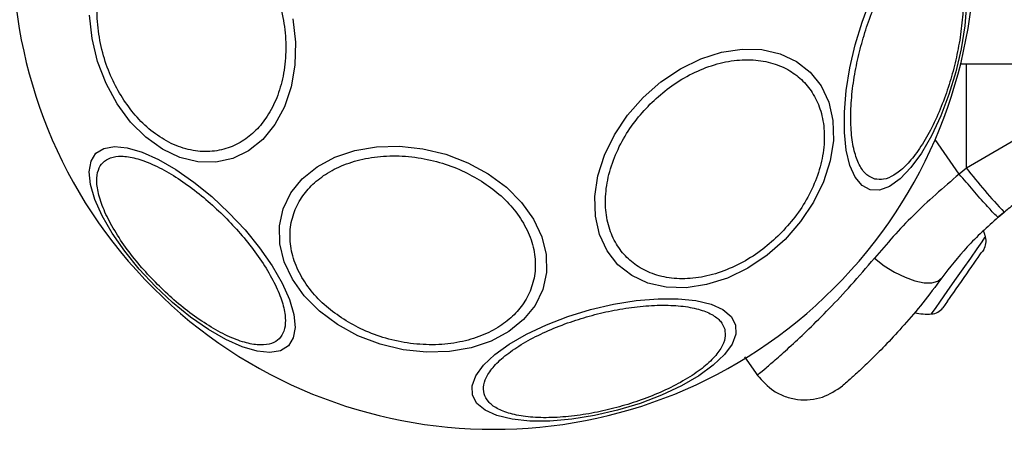
# Model space of a CAD drawing. Units: millimetres. Extents: x -2981 to 4865, y -2279 to 4802.
# Drawn here: x 551 to 636, y -713 to -677 of the extents above; entities that cross this region are included whole.
import ezdxf

# ---------------------------------------------------------------- set-up
doc = ezdxf.new("R2010")
doc.units = ezdxf.units.MM
doc.header["$LTSCALE"] = 100

msp = doc.modelspace()

# ---------------------------------------------------------------- linework, layer by layer
at = {"color": 7, "linetype": 'Continuous', "lineweight": 25}
for p, q in [((632.4, -681.113), (662.071, -681.113)), ((638.004, -687.165), (632.901, -690.114)), ((632.901, -690.114), (632.277, -690.631)), ((635.636, -694.356), (636.171, -693.913)), ((631.268, -701.61), (630.863, -702.189)), ((613.732, -706.406), (614.873, -708.035))]:
    msp.add_line(p, q, dxfattribs=at)
at = {"color": 8, "linetype": 'Continuous', "lineweight": 25}
for p, q in [((632.901, -690.114), (632.911, -681.113)), ((632.277, -690.631), (630.189, -687.649))]:
    msp.add_line(p, q, dxfattribs=at)
at = {"color": 7, "linetype": 'Continuous', "lineweight": 25, "flags": 128}
for points in [[(632.918, -675.977), (632.758, -677.855), (632.442, -679.818), (631.98, -681.806), (631.386, -683.758), (630.678, -685.616), (629.878, -687.323), (629.01, -688.827), (628.1, -690.082), (627.176, -691.05), (626.266, -691.702), (625.398, -692.018), (624.598, -691.988), (623.89, -691.614), (623.296, -690.906), (622.834, -689.887), (622.518, -688.586), (622.358, -687.044), (622.358, -685.308), (622.518, -683.43), (622.834, -681.467), (623.296, -679.479), (623.89, -677.527), (624.598, -675.669)], [(559.557, -684.587), (558.601, -682.828), (557.872, -680.925), (557.392, -678.935), (557.175, -676.919)], [(574.734, -677.228), (574.95, -679.244), (574.897, -681.224), (574.575, -683.109), (573.995, -684.841), (573.174, -686.368), (572.136, -687.643), (570.914, -688.627), (569.545, -689.291), (568.07, -689.615), (566.533, -689.588), (564.983, -689.211), (563.465, -688.496), (562.026, -687.465), (560.71, -686.149), (559.557, -684.587)], [(617.234, -696.275), (615.699, -697.625), (614.024, -698.747), (612.261, -699.608), (610.463, -700.181), (608.684, -700.45), (606.98, -700.407), (605.4, -700.051), (603.995, -699.395), (602.805, -698.457), (601.868, -697.268), (601.212, -695.862), (600.856, -694.283), (600.812, -692.578), (601.081, -690.8), (601.655, -689.002), (602.516, -687.238), (603.638, -685.564), (604.987, -684.029), (606.522, -682.679), (608.197, -681.557), (609.96, -680.696), (611.758, -680.123), (613.537, -679.854), (615.242, -679.898), (616.821, -680.253), (618.227, -680.909), (619.416, -681.847), (620.353, -683.036), (621.009, -684.442), (621.365, -686.021), (621.409, -687.726), (621.14, -689.504), (620.566, -691.302), (619.705, -693.066), (618.583, -694.74), (617.234, -696.275)], [(562.856, -700.328), (561.462, -698.837), (560.207, -697.295), (559.129, -695.749), (558.261, -694.245), (557.629, -692.83), (557.252, -691.546), (557.143, -690.432), (557.303, -689.522), (557.729, -688.844), (558.407, -688.418), (559.317, -688.258), (560.431, -688.367), (561.715, -688.744), (563.131, -689.376), (564.634, -690.244), (566.18, -691.322), (567.722, -692.577), (569.213, -693.971), (570.607, -695.461), (571.862, -697.003), (572.94, -698.549), (573.808, -700.053), (574.44, -701.469), (574.816, -702.753), (574.926, -703.867), (574.766, -704.777), (574.34, -705.455), (573.662, -705.881), (572.752, -706.041), (571.638, -705.931), (570.354, -705.555), (568.938, -704.923), (567.435, -704.055), (565.888, -702.977), (564.347, -701.722), (562.856, -700.328)], [(578.596, -703.627), (577.035, -702.473), (575.719, -701.157), (574.687, -699.718), (573.973, -698.201), (573.596, -696.65), (573.569, -695.114), (573.892, -693.639), (574.556, -692.27), (575.541, -691.048), (576.816, -690.01), (578.343, -689.189), (580.075, -688.608), (581.96, -688.287), (583.94, -688.233), (585.956, -688.45), (587.946, -688.93), (589.849, -689.659), (591.608, -690.615), (593.17, -691.769), (594.486, -693.085), (595.517, -694.523), (596.232, -696.041), (596.608, -697.592), (596.635, -699.128), (596.312, -700.603), (595.648, -701.972), (594.663, -703.194), (593.388, -704.232), (591.862, -705.053), (590.13, -705.634), (588.245, -705.955), (586.264, -706.009), (584.249, -705.792), (582.259, -705.312), (580.355, -704.583), (578.596, -703.627)], [(634.548, -696.055), (634.455, -695.756), (634.372, -695.538)], [(624.947, -697.901), (625.801, -698.542), (626.699, -699.096), (627.598, -699.539), (628.458, -699.849), (629.239, -700.013), (629.906, -700.023), (630.428, -699.879), (630.782, -699.587)], [(632.922, -699.249), (633.146, -698.928), (633.362, -698.62), (633.565, -698.33), (633.752, -698.064), (633.92, -697.824), (634.065, -697.616), (634.186, -697.443), (634.28, -697.309)], [(631.268, -701.61), (631.427, -701.384), (631.606, -701.128), (631.802, -700.848), (632.013, -700.547), (632.234, -700.231), (632.462, -699.906), (632.692, -699.577), (632.922, -699.249)], [(612.947, -703.639), (612.976, -704.439), (612.66, -705.308), (612.008, -706.218), (611.04, -707.141), (609.785, -708.051), (608.281, -708.919), (606.575, -709.72), (604.717, -710.427), (602.765, -711.021), (600.777, -711.483), (598.814, -711.799), (596.936, -711.959), (595.2, -711.959), (593.658, -711.799), (592.357, -711.483), (591.338, -711.021), (590.63, -710.427), (590.256, -709.719), (590.226, -708.919), (590.542, -708.051), (591.194, -707.141), (592.162, -706.217), (593.417, -705.307), (594.921, -704.439), (596.628, -703.639), (598.485, -702.931), (600.438, -702.338), (602.426, -701.876), (604.388, -701.56), (606.266, -701.399), (608.003, -701.399), (609.545, -701.56), (610.845, -701.876), (611.865, -702.338), (612.572, -702.932), (612.947, -703.639)]]:
    msp.add_lwpolyline(points, dxfattribs=at)
at = {"color": 8, "linetype": 'Continuous', "lineweight": 25, "flags": 128}
msp.add_lwpolyline([(629.887, -702.712), (629.955, -702.614), (630.221, -702.234), (630.664, -701.602), (631.245, -700.772), (631.913, -699.819), (632.607, -698.827), (633.267, -697.884), (633.834, -697.075), (634.257, -696.471), (634.499, -696.125), (634.548, -696.055)], dxfattribs=at)
at = {"color": 7, "linetype": 'Continuous', "lineweight": 25}
for centre, radius, start, end in [((592.071, -671.113), 41.55, 45, 225), ((592.071, -671.113), 41.55, 225, 45), ((665.907, -665.017), 41.463, 217.24806, 224.17938), ((633.204, -696.422), 1.393, 328.41606, 15.26264), ((669.097, -721.565), 42.433, 144.87519, 145.13495), ((629.772, -701.323), 1.393, 274.73736, 321.58394), ((629.525, -698.347), 4.38, 255.58611, 274.73736)]:
    msp.add_arc(centre, radius, start, end, dxfattribs=at)
for points, knots in [([(560.012, -684.064), (559.692, -683.511), (559.033, -682.371), (558.328, -680.408), (557.881, -678.289), (557.766, -676.114), (557.996, -674.024), (558.548, -672.143), (559.36, -670.563), (560.377, -669.302), (561.584, -668.34), (562.992, -667.698), (564.576, -667.443), (566.251, -667.629), (567.916, -668.254), (569.462, -669.273), (570.83, -670.574), (571.569, -671.634), (571.927, -672.149)], [0, 0, 0, 0, 0.05826, 0.120007, 0.184323, 0.250003, 0.315677, 0.379994, 0.441743, 0.5, 0.558258, 0.620006, 0.68432, 0.749999, 0.815679, 0.879993, 0.941739, 1, 1, 1, 1]), ([(624.981, -691.067), (624.748, -690.968), (624.267, -690.765), (623.681, -689.988), (623.225, -688.839), (622.951, -687.317), (622.88, -685.517), (623.01, -683.556), (623.316, -681.563), (623.767, -679.605), (624.355, -677.685), (625.087, -675.805), (625.955, -674.042), (626.916, -672.52), (627.914, -671.338), (628.884, -670.571), (629.78, -670.191), (630.298, -670.256), (630.549, -670.287)], [0, 0, 0, 0, 0.058258, 0.120007, 0.184321, 0.250001, 0.315679, 0.379993, 0.441744, 0.500001, 0.558259, 0.620006, 0.684322, 0.749998, 0.815678, 0.879995, 0.941743, 1, 1, 1, 1]), ([(630.549, -670.287), (630.783, -670.386), (631.264, -670.589), (631.85, -671.366), (632.306, -672.515), (632.579, -674.037), (632.651, -675.836), (632.521, -677.797), (632.215, -679.791), (631.764, -681.748), (631.176, -683.669), (630.444, -685.548), (629.576, -687.311), (628.614, -688.834), (627.616, -690.015), (626.647, -690.783), (625.751, -691.162), (625.233, -691.098), (624.981, -691.067)], [0, 0, 0, 0, 0.058257, 0.120005, 0.184319, 0.25, 0.315677, 0.379998, 0.441743, 0.5, 0.558258, 0.620005, 0.68432, 0.750002, 0.815679, 0.879995, 0.941742, 1, 1, 1, 1]), ([(571.927, -672.149), (572.247, -672.702), (572.906, -673.842), (573.611, -675.805), (574.059, -677.924), (574.173, -680.099), (573.943, -682.189), (573.392, -684.07), (572.579, -685.649), (571.563, -686.911), (570.355, -687.873), (568.947, -688.514), (567.363, -688.769), (565.688, -688.585), (564.023, -687.959), (562.477, -686.94), (561.109, -685.639), (560.37, -684.579), (560.012, -684.064)], [0, 0, 0, 0, 0.05826, 0.120008, 0.184318, 0.249998, 0.315679, 0.379995, 0.44174, 0.500002, 0.55826, 0.620006, 0.684321, 0.750001, 0.815679, 0.879998, 0.941744, 1, 1, 1, 1]), ([(605.571, -684.612), (606.053, -684.167), (607.046, -683.249), (608.776, -682.143), (610.656, -681.298), (612.602, -680.811), (614.487, -680.719), (616.198, -681.018), (617.65, -681.656), (618.827, -682.572), (619.744, -683.749), (620.381, -685.201), (620.68, -686.912), (620.588, -688.797), (620.101, -690.743), (619.256, -692.623), (618.15, -694.353), (617.232, -695.346), (616.786, -695.828)], [0, 0, 0, 0, 0.058257, 0.1200044, 0.1843177, 0.2499973, 0.3156777, 0.3799914, 0.4417404, 0.4999977, 0.5582584, 0.6200051, 0.68432, 0.7499973, 0.8156771, 0.8799948, 0.9417392, 1, 1, 1, 1]), ([(616.786, -695.828), (616.304, -696.274), (615.311, -697.192), (613.582, -698.297), (611.701, -699.143), (609.756, -699.63), (607.871, -699.721), (606.16, -699.423), (604.707, -698.785), (603.53, -697.869), (602.614, -696.692), (601.976, -695.239), (601.677, -693.528), (601.769, -691.643), (602.256, -689.698), (603.102, -687.817), (604.207, -686.088), (605.125, -685.095), (605.571, -684.612)], [0, 0, 0, 0, 0.058257, 0.120005, 0.184318, 0.249997, 0.315677, 0.379992, 0.44174, 0.499997, 0.558258, 0.620005, 0.68432, 0.749997, 0.815678, 0.879995, 0.94174, 1, 1, 1, 1]), ([(563.031, -700.153), (562.576, -699.68), (561.64, -698.705), (560.384, -697.125), (559.29, -695.494), (558.452, -693.899), (557.929, -692.445), (557.745, -691.218), (557.88, -690.268), (558.293, -689.594), (558.966, -689.181), (559.916, -689.046), (561.144, -689.231), (562.597, -689.753), (564.192, -690.591), (565.824, -691.686), (567.404, -692.941), (568.378, -693.877), (568.852, -694.332)], [0, 0, 0, 0, 0.058254, 0.120001, 0.184317, 0.249999, 0.315681, 0.379991, 0.441741, 0.499999, 0.558257, 0.620005, 0.684321, 0.749999, 0.815678, 0.879996, 0.941742, 1, 1, 1, 1]), ([(579.119, -703.172), (578.605, -702.813), (577.544, -702.075), (576.244, -700.707), (575.225, -699.16), (574.599, -697.496), (574.414, -695.821), (574.669, -694.237), (575.31, -692.828), (576.272, -691.621), (577.534, -690.605), (579.114, -689.792), (580.994, -689.241), (583.084, -689.011), (585.26, -689.125), (587.378, -689.572), (589.342, -690.277), (590.482, -690.936), (591.035, -691.256)], [0, 0, 0, 0, 0.058258, 0.120004, 0.184318, 0.249999, 0.31568, 0.379993, 0.441741, 0.500002, 0.558258, 0.620006, 0.684319, 0.75, 0.815679, 0.879994, 0.94174, 1, 1, 1, 1]), ([(591.035, -691.256), (591.55, -691.615), (592.61, -692.353), (593.91, -693.721), (594.93, -695.268), (595.555, -696.932), (595.74, -698.607), (595.485, -700.191), (594.844, -701.6), (593.882, -702.807), (592.62, -703.824), (591.041, -704.636), (589.16, -705.187), (587.07, -705.417), (584.895, -705.303), (582.776, -704.856), (580.813, -704.151), (579.673, -703.492), (579.119, -703.172)], [0, 0, 0, 0, 0.058258, 0.120005, 0.184319, 0.25, 0.315681, 0.379993, 0.441742, 0.499998, 0.558257, 0.620005, 0.68432, 0.749999, 0.815679, 0.879994, 0.941741, 1, 1, 1, 1]), ([(632.277, -690.631), (630.912, -691.807), (628.202, -694.144), (626.027, -696.654), (624.947, -697.901)], [0, 0, 0, 0, 0.503492, 1, 1, 1, 1]), ([(635.636, -694.356), (635.578, -694.318), (635.489, -694.258), (635.057, -693.804), (634.62, -693.326), (634.085, -692.726), (633.316, -691.847), (632.686, -691.11), (632.277, -690.631)], [0, 0, 0, 0, 0.239417, 0.368343, 0.500011, 0.631673, 0.760595, 1, 1, 1, 1]), ([(638.74, -692.05), (638.711, -692.069), (638.652, -692.107), (638.187, -692.414), (637.477, -692.91), (636.599, -693.557), (635.905, -694.138), (635.586, -694.405)], [0, 0, 0, 0, 0.206093, 0.411986, 0.618624, 0.824247, 1, 1, 1, 1]), ([(568.852, -694.332), (569.306, -694.805), (570.242, -695.78), (571.498, -697.36), (572.593, -698.991), (573.43, -700.586), (573.953, -702.04), (574.138, -703.268), (574.003, -704.218), (573.59, -704.891), (572.916, -705.304), (571.966, -705.439), (570.738, -705.254), (569.285, -704.732), (567.69, -703.894), (566.058, -702.799), (564.479, -701.544), (563.504, -700.608), (563.031, -700.153)], [0, 0, 0, 0, 0.058259, 0.120006, 0.184321, 0.250003, 0.315679, 0.379994, 0.441743, 0.500001, 0.558257, 0.620005, 0.68432, 0.75, 0.815679, 0.879993, 0.941742, 1, 1, 1, 1]), ([(635.636, -694.356), (634.706, -695.202), (632.854, -696.886), (631.471, -698.689), (630.782, -699.587)], [0, 0, 0, 0, 0.501888, 1, 1, 1, 1]), ([(630.782, -699.587), (630.228, -700.325), (629.129, -701.789), (627.513, -703.682), (626.018, -705.303), (624.698, -706.627), (623.613, -707.652), (622.81, -708.375), (622.294, -708.825), (622.23, -708.88), (622.198, -708.907)], [0, 0, 0, 0, 0.130348, 0.258764, 0.386299, 0.511164, 0.635393, 0.757448, 0.879078, 1, 1, 1, 1]), ([(591.246, -709.591), (591.214, -709.339), (591.15, -708.821), (591.529, -707.925), (592.297, -706.956), (593.478, -705.958), (595.001, -704.996), (596.764, -704.128), (598.643, -703.396), (600.564, -702.809), (602.521, -702.357), (604.515, -702.051), (606.476, -701.921), (608.275, -701.993), (609.797, -702.267), (610.947, -702.722), (611.723, -703.308), (611.926, -703.789), (612.025, -704.023)], [0, 0, 0, 0, 0.058257, 0.120005, 0.184321, 0.25, 0.315679, 0.379994, 0.441742, 0.5, 0.558258, 0.620005, 0.68432, 0.75, 0.815679, 0.879993, 0.941741, 1, 1, 1, 1]), ([(612.025, -704.023), (612.056, -704.274), (612.121, -704.792), (611.741, -705.688), (610.974, -706.658), (609.793, -707.656), (608.27, -708.617), (606.507, -709.485), (604.627, -710.217), (602.707, -710.805), (600.749, -711.256), (598.756, -711.562), (596.795, -711.692), (594.995, -711.621), (593.474, -711.347), (592.324, -710.891), (591.548, -710.305), (591.344, -709.824), (591.246, -709.591)], [0, 0, 0, 0, 0.058256, 0.120005, 0.184321, 0.25, 0.315679, 0.379994, 0.441742, 0.499999, 0.558257, 0.620005, 0.68432, 0.749999, 0.815678, 0.879993, 0.941741, 1, 1, 1, 1]), ([(614.839, -707.987), (615.282, -708.489), (615.966, -709.264), (617.239, -709.861), (618.309, -710.122), (619.41, -710.133), (620.791, -709.867), (621.645, -709.285), (622.198, -708.907)], [0, 0, 0, 0, 0.238027, 0.367443, 0.500004, 0.632565, 0.76198, 1, 1, 1, 1])]:
    msp.add_open_spline(points, degree=3, knots=knots, dxfattribs=at)
at = {"color": 8, "linetype": 'Continuous', "lineweight": 25}
msp.add_open_spline([(614.839, -707.986), (614.876, -707.956), (614.95, -707.895), (615.543, -707.4), (616.469, -706.606), (617.727, -705.485), (619.266, -704.046), (621.025, -702.294), (622.939, -700.264), (624.278, -698.688), (624.947, -697.901)], degree=3, knots=[0, 0, 0, 0, 0.125129, 0.250786, 0.375864, 0.501719, 0.626457, 0.751867, 0.87605, 1, 1, 1, 1], dxfattribs=at)

doc.saveas('drawing.dxf')
